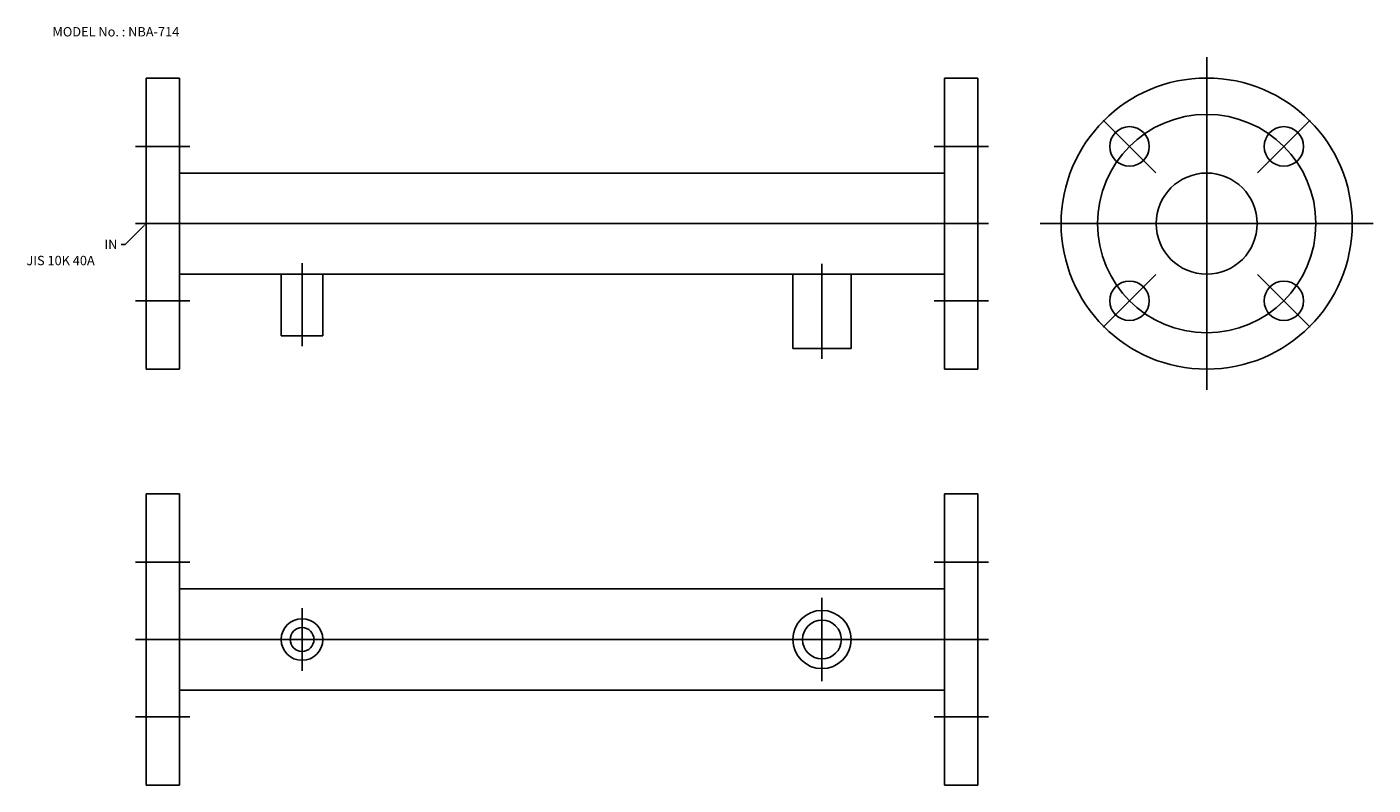
# Model space of a CAD drawing. Extents: x 18 to 665, y 40 to 405.
import ezdxf

# ---------------------------------------------------------------- set-up
doc = ezdxf.new("R2010")
doc.units = 0
doc.linetypes.add('CENTER', pattern=[0])
doc.layers.add('L-TYUSIN', color=1, linetype='CENTER')
doc.layers.add('L-ZISSEN', color=7, linetype='CONTINUOUS')

msp = doc.modelspace()

# ---------------------------------------------------------------- linework, layer by layer
at = {"layer": 'L-TYUSIN', "color": 0}
for p, q in [((585, 390), (585, 230)), ((560.52, 334.48), (535.24, 359.76)), ((609.48, 334.48), (634.76, 359.76)), ((70, 347.12), (96, 347.12)), ((454, 347.12), (480, 347.12)), ((70, 310), (480, 310)), ((665, 310), (505, 310)), ((150, 291), (150, 251)), ((400, 290.7), (400, 245)), ((560.52, 285.52), (535.24, 260.24)), ((609.48, 285.52), (634.76, 260.24)), ((70, 272.88), (96, 272.88)), ((454, 272.88), (480, 272.88)), ((70, 147.12), (96, 147.12)), ((454, 147.12), (480, 147.12)), ((400, 130), (400, 90)), ((150, 125), (150, 95)), ((70, 110), (480, 110)), ((70, 72.88), (96, 72.88)), ((454, 72.88), (480, 72.88))]:
    msp.add_line(p, q, dxfattribs=at)
msp.add_circle((585, 310), 52.5, dxfattribs=at)
at = {"layer": 'L-ZISSEN', "color": 0}
for p, q in [((75, 240), (75, 380)), ((75, 380), (91, 380)), ((91, 240), (91, 380)), ((459, 380), (475, 380)), ((459, 240), (459, 380)), ((475, 240), (475, 380)), ((91, 334.3), (459, 334.3)), ((73.59, 308.59), (65, 300)), ((65, 300), (63, 300)), ((91, 285.7), (459, 285.7)), ((140, 285.65), (140, 256)), ((160, 256), (160, 285.65)), ((386, 285.7), (386, 250)), ((414, 285.7), (414, 250)), ((140, 256), (160, 256)), ((414, 250), (386, 250)), ((75, 240), (91, 240)), ((459, 240), (475, 240)), ((75, 180), (91, 180)), ((75, 40), (75, 180)), ((91, 40), (91, 180)), ((459, 40), (459, 180)), ((459, 180), (475, 180)), ((475, 40), (475, 180)), ((91, 134.3), (459, 134.3)), ((91, 85.7), (459, 85.7)), ((75, 40), (91, 40)), ((459, 40), (475, 40))]:
    msp.add_line(p, q, dxfattribs=at)
for centre, radius in [((585, 310), 70), ((547.88, 347.12), 9.5), ((622.12, 347.12), 9.5), ((585, 310), 24.3), ((547.88, 272.88), 9.5), ((622.12, 272.88), 9.5), ((400, 110), 14), ((150, 110), 10), ((400, 110), 9.32), ((150, 110), 5.72)]:
    msp.add_circle(centre, radius, dxfattribs=at)
msp.add_solid([(73.35, 308.82), (73.82, 308.35), (75, 310)], dxfattribs=at)

# ---------------------------------------------------------------- texts
for s, p in [('MODEL No. : NBA-714', (30, 400)), ('IN', (55, 297.75)), ('JIS 10K 40A', (17.5, 290))]:
    msp.add_text(s, height=4.5, dxfattribs=at).set_placement(p)

doc.saveas('drawing.dxf')
